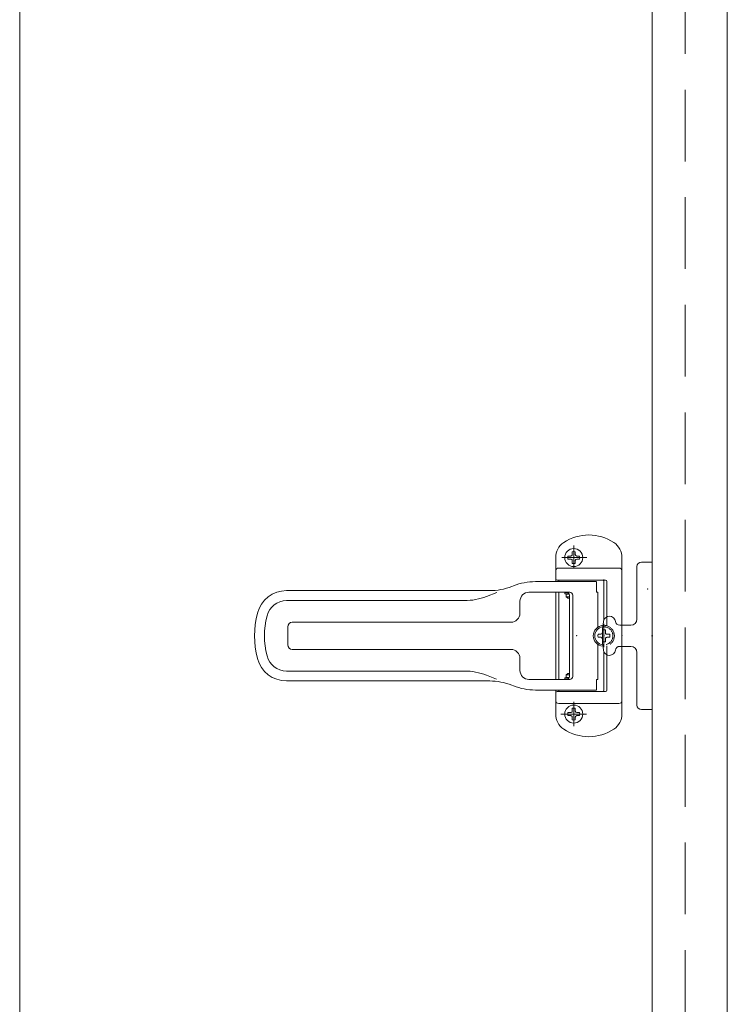
# Model space of a CAD drawing. Units: millimetres. Extents: x 0 to 8410, y 0 to 5940.
# Drawn here: x 3350 to 3538, y 4579 to 4841 of the extents above; entities that cross this region are included whole.
import ezdxf

# ---------------------------------------------------------------- set-up
doc = ezdxf.new("R2010")
doc.units = ezdxf.units.MM
doc.header["$LTSCALE"] = 3
for name, pattern in [('CENTER', [50.8, 31.75, -6.35, 6.35, -6.35]), ('DASHED', [4.5, 3, -1.5]), ('HIDDEN', [9.525, 6.35, -3.175])]:
    doc.linetypes.add(name, pattern=pattern)
doc.layers.add('01_仮想線', color=251, linetype='Continuous', lineweight=13, plot=False)
for name, color, linetype, lineweight in [('03_枠(実線)', 3, 'Continuous', 13), ('08_扉(破線)', 5, 'HIDDEN', 13), ('11_金物(実線)', 2, 'Continuous', 13)]:
    doc.layers.add(name, color=color, linetype=linetype, lineweight=lineweight)

# ---------------------------------------------------------------- blocks, each defined once
blk = doc.blocks.new('DTL0010')
at = {"color": 0, "linetype": 'Continuous'}
for p, q in [((-1.94, 0.5), (-1, 0.5)), ((-0.5, 1.94), (-0.5, 1)), ((0.5, 1.94), (0.5, 1)), ((1.94, 0.5), (1, 0.5)), ((-1.94, -0.5), (-1, -0.5)), ((-0.5, -1.94), (-0.5, -1)), ((0.5, -1.94), (0.5, -1)), ((1.94, -0.5), (1, -0.5))]:
    blk.add_line(p, q, dxfattribs=at)
for centre, radius, start, end in [((0, 0), 2, 165.5225, 194.4775), ((-1, 1), 0.5, 270, 0), ((0, 0), 2, 75.5225, 104.4775), ((1, 1), 0.5, 180, 270), ((0, 0), 2, 345.5225, 14.4775), ((-1, -1), 0.5, 360, 90), ((0, 0), 2, 255.5225, 284.4775), ((1, -1), 0.5, 90, 180)]:
    blk.add_arc(centre, radius, start, end, dxfattribs=at)
at = {"color": 0}
blk.add_point((0, 0), dxfattribs=at)
blk = doc.blocks.new('DTL0005')
at = {"color": 0, "linetype": 'CENTER'}
for p, q in [((16, 22.5), (16, 30)), ((11.64, 26), (19.93, 26)), ((6, -3.81), (6, 3.93)), ((16, -30), (16, -21.88)), ((20.26, -26), (11.8, -26))]:
    blk.add_line(p, q, dxfattribs=at)
at = {"color": 0, "linetype": 'Continuous'}
for p, q in [((0, 3.5), (0, 25.98)), ((22, 18), (22, 25.98)), ((21, 22.5), (1, 22.5)), ((5, 6.3), (5, 18)), ((21.5, 18.5), (5.5, 18.5)), ((6, 5.23), (6, 18)), ((8.48, 18), (8.48, 14.5)), ((28.71, 18), (8.5, 18)), ((21, 18), (21, 18.5)), ((36.03, 16.62), (36.61, 16.38)), ((8, 2.87), (8, 14.5)), ((8.48, 14.5), (8, 14.5)), ((16.3, -13.5), (16.3, 13.5)), ((17.3, 14.5), (30.86, 14.5)), ((17.43, -13.5), (17.43, 13.5)), ((18.5, 13.8), (17.48, 13.8)), ((19, 13.9), (17.52, 13.9)), ((18, 14.4), (19, 14.4)), ((18.5, 13.8), (18.5, 13)), ((19, 14.4), (19, 13.9)), ((21, -14.5), (21, 14.5)), ((22, -14.5), (22, 14.5)), ((41.55, 14.44), (45.01, 13.09)), ((111.36, 15), (43.92, 15)), ((18.5, 13), (17.43, 13)), ((18, 12.5), (17.43, 12.5)), ((18, 12.5), (18.5, 13)), ((33.86, 7.5), (33.86, 11.5)), ((111.36, 11.7), (52.32, 11.7)), ((109.5, 4.5), (36.86, 4.5)), ((6.5, 1.94), (6.5, 1)), ((7.94, 0.5), (7, 0.5)), ((111, -3), (111, 3)), ((6.5, -1.94), (6.5, -1)), ((7.94, -0.5), (7, -0.5)), ((8, -14.5), (8, -2.87)), ((0, -25.98), (0, -3.5)), ((5, -18), (5, -6.3)), ((6, -18), (6, -5.23)), ((109.5, -4.5), (36.86, -4.5)), ((33.86, -11.5), (33.86, -7.5)), ((18, -12.5), (17.43, -12.5)), ((18.5, -13), (17.43, -13)), ((18, -12.5), (18.5, -13)), ((18.5, -13.8), (18.5, -13)), ((111.36, -11.7), (52.32, -11.7)), ((8.48, -14.5), (8, -14.5)), ((8.48, -18), (8.48, -14.5)), ((17.3, -14.5), (30.86, -14.5)), ((18.5, -13.8), (17.48, -13.8)), ((19, -13.9), (17.52, -13.9)), ((18, -14.4), (19, -14.4)), ((19, -14.4), (19, -13.9)), ((41.66, -14.4), (45.01, -13.09)), ((111.36, -15), (43.92, -15)), ((5.5, -18.5), (21.5, -18.5)), ((28.71, -18), (8.5, -18)), ((21, -18.5), (21, -18)), ((22, -25.98), (22, -18)), ((36.61, -16.38), (36.03, -16.62)), ((21, -22.5), (1, -22.5))]:
    blk.add_line(p, q, dxfattribs=at)
at = {"color": 0, "linetype": 'DASHED'}
for p, q in [((0, -3.5), (0, 3.5)), ((5, 3.35), (5, 6.3)), ((4.06, 0.5), (5, 0.5)), ((5.5, 1.94), (5.5, 1)), ((4.06, -0.5), (5, -0.5)), ((5.5, -1.94), (5.5, -1)), ((5, -6.3), (5, -3.35))]:
    blk.add_line(p, q, dxfattribs=at)
at = {"color": 0, "linetype": 'Continuous'}
for centre in [(16, 26), (16, -26)]:
    blk.add_circle(centre, 3, dxfattribs=at)
for centre, radius, start, end in [((11, 18.5), 15, 56.251, 123.749), ((6, 25.98), 6, 123.749, 180), ((16, 25.98), 6, 0, 56.251), ((1, 21.5), 1, 90, 180), ((1, 21.5), 1, 90, 180), ((21, 21.5), 1, 360, 90), ((5.5, 18), 0.5, 90, 180), ((6.5, 18), 0.5, 90, 180), ((21.5, 19), 0.5, 270, 0), ((28.71, -2), 20, 68.5515, 90), ((43.92, 35), 20, 248.5515, 270), ((17.3, 13.5), 1, 90, 180), ((18.43, 13.5), 1, 90, 180), ((30.86, 11.5), 3, 0, 90), ((52.32, 31.7), 20, 248.5515, 270), ((111.36, 5), 10, 14.4775, 90), ((111.36, 5), 6.7, 14.4775, 90), ((36.86, 7.5), 3, 180, 270), ((92, 0), 26.7, 345.5225, 14.4775), ((92, 0), 30, 345.5225, 14.4775), ((6, 0), 3.5, 274.8614, 85.1386), ((109.5, 3), 1.5, 360, 90), ((6, 0), 3, 276.7324, 83.2676), ((7, 1), 0.5, 180, 270), ((6, 0), 2, 345.5225, 14.4775), ((7, -1), 0.5, 90, 180), ((109.5, -3), 1.5, 270, 0), ((36.86, -7.5), 3, 90, 180), ((111.36, -5), 6.7, 270, 345.5225), ((111.36, -5), 10, 270, 345.5225), ((30.86, -11.5), 3, 270, 0), ((52.32, -31.7), 20, 90, 111.4485), ((17.3, -13.5), 1, 180, 270), ((18.43, -13.5), 1, 180, 270), ((43.92, -35), 20, 90, 111.4485), ((5.5, -18), 0.5, 180, 270), ((6.5, -18), 0.5, 180, 270), ((21.5, -19), 0.5, 0, 90), ((28.71, 2), 20, 270, 291.5498), ((1, -21.5), 1, 180, 270), ((21, -21.5), 1, 270, 0), ((6, -25.98), 6, 180, 236.251), ((16, -25.98), 6, 303.749, 0), ((11, -18.5), 15, 236.251, 303.749)]:
    blk.add_arc(centre, radius, start, end, dxfattribs=at)
at = {"color": 0, "linetype": 'DASHED'}
for centre, radius, start, end in [((6, 0), 3.5, 85.1386, 274.8614), ((6, 0), 3, 83.2676, 276.7324), ((6, 0), 2, 165.5225, 194.4775), ((5, 1), 0.5, 270, 0), ((6, 0), 2, 75.5225, 104.4775), ((5, -1), 0.5, 360, 90), ((6, 0), 2, 255.5225, 284.4775)]:
    blk.add_arc(centre, radius, start, end, dxfattribs=at)
at = {"color": 0}
for p in [(16, 26), (0, 0), (6, 0), (15, 0), (16, -26)]:
    blk.add_point(p, dxfattribs=at)
at = {"color": 0, "rotation": 180}
for p in [(16, 26), (16, -26)]:
    blk.add_blockref('DTL0010', p, dxfattribs=at)
blk = doc.blocks.new('DTL0007')
at = {"color": 0, "linetype": 'Continuous'}
for p, q in [((0, -24.5), (0, 24.5)), ((0, 24.5), (3.5, 24.5)), ((5, 5.5), (5, 23)), ((10.67, 3.5), (7, 3.5)), ((5, -23), (5, -5.5)), ((10.67, -3.5), (7, -3.5)), ((0, -24.5), (3.5, -24.5))]:
    blk.add_line(p, q, dxfattribs=at)
for centre, radius, start, end in [((3.5, 23), 1.5, 360, 90), ((7, 5.5), 2, 180, 270), ((10.67, 5), 1.5, 270, 351.7868), ((14.14, 4.5), 2, 9.2484, 171.7868), ((-13.5, 0), 30, 350.7516, 9.2484), ((7, -5.5), 2, 90, 180), ((10.67, -5), 1.5, 8.2132, 90), ((14.14, -4.5), 2, 188.2132, 350.7516), ((3.5, -23), 1.5, 270, 0)]:
    blk.add_arc(centre, radius, start, end, dxfattribs=at)
at = {"color": 0}
for p in [(1.5, 15.5), (0, 0), (16, 0)]:
    blk.add_point(p, dxfattribs=at)

msp = doc.modelspace()

# ---------------------------------------------------------------- linework, layer by layer
at = {"color": 7}
for p in [(3505.2, 4691.6), (3518, 4676.8)]:
    msp.add_point(p, dxfattribs=at)
at = {"layer": '01_仮想線'}
msp.add_line((3350, 5176), (3350, 3461.7802), dxfattribs=at)
at = {"layer": '03_枠(実線)'}
msp.add_line((3518, 3641.6), (3518, 5176), dxfattribs=at)
msp.add_lwpolyline([(3350, 3641.6), (3538, 3641.6), (3538, 5176), (3350, 5176)], dxfattribs=at)
at = {"layer": '08_扉(破線)'}
msp.add_lwpolyline([(3350, 5164.8), (3526.8, 5164.8), (3526.8, 3636.8), (3350, 3636.8)], dxfattribs=at)

# ---------------------------------------------------------------- block references
at = {"layer": '11_金物(実線)', "xscale": -0.8, "yscale": 0.8, "zscale": 0.8}
for name, p in [('DTL0005', (3510, 4676.8)), ('DTL0007', (3518, 4676.8))]:
    msp.add_blockref(name, p, dxfattribs=at)

doc.saveas('drawing.dxf')
